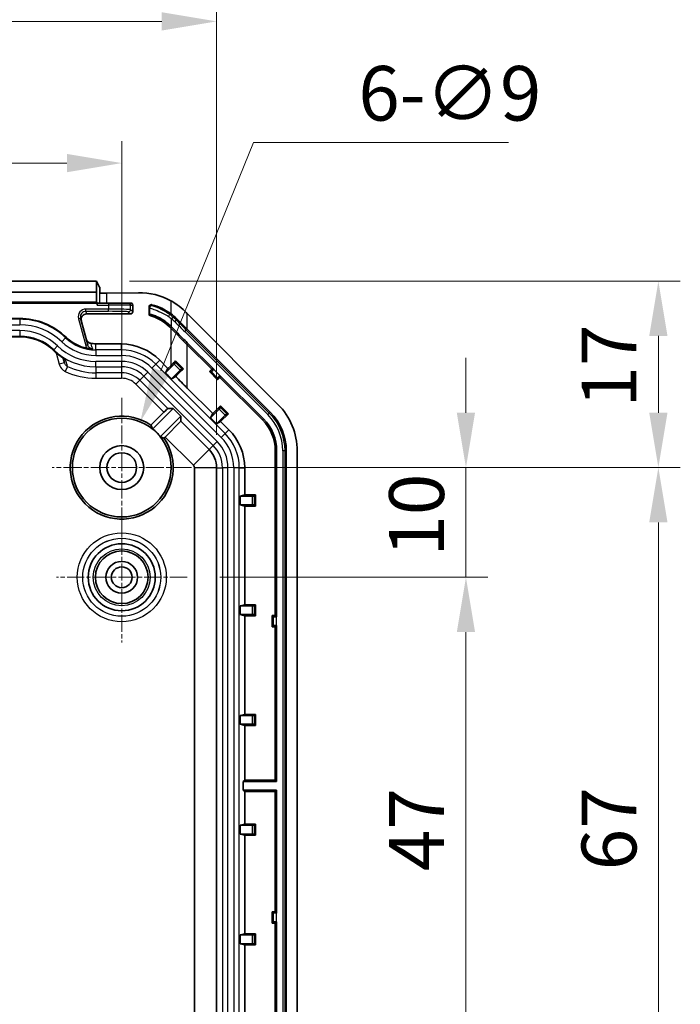
# Model space of a CAD drawing. Units: millimetres. Extents: x 1946 to 5104, y 1212 to 1774.
# Drawn here: x 4847 to 4907, y 1554 to 1644 of the extents above; entities that cross this region are included whole.
import ezdxf

# ---------------------------------------------------------------- set-up
doc = ezdxf.new("R2010")
doc.units = ezdxf.units.MM
doc.linetypes.add('CHAIN', pattern=[0.3543, 0.2362, -0.0295, 0.0591, -0.0295])
doc.layers.add('Center Mark (ISO)', color=7, linetype='Continuous', lineweight=18, true_color=0x80ffff)
for name, color, linetype, lineweight in [('Dimension (ISO)', 7, 'Continuous', 18), ('Symbol (ISO)', 7, 'Continuous', 18), ('Visible (ISO)', 7, 'Continuous', 35), ('Visible Narrow (ISO)', 7, 'Continuous', 25)]:
    doc.layers.add(name, color=color, linetype=linetype, lineweight=lineweight)
doc.styles.add('Note Text (TK)', font='txt')
doc.dimstyles.new('Default - Method 1b (TK)', dxfattribs={"dimscale": 2, "dimtxt": 2.5, "dimasz": 2.5, "dimexe": 1, "dimexo": 1.5, "dimgap": 1, "dimtad": 1, "dimtoh": 1, "dimrnd": 1e-08, "dimdsep": 46, "dimtxsty": 'Note Text (TK)', "dimcen": 0.09, "dimdle": 5, "dimclrd": 100, "dimclre": 100, "dimclrt": 7, "dimadec": 1, "dimazin": 1, "dimtfac": 1, "dimtmove": 0, "dimatfit": 3, "dimfxl": 0, "dimtolj": 1, "dimlwd": -1, "dimlwe": -1, "dimarcsym": 0})
doc.dimstyles.new('Default - Method 1b (TK)$7', dxfattribs={"dimscale": 2, "dimtxt": 2.5, "dimasz": 2.5, "dimexe": 1, "dimexo": 1.5, "dimgap": 1, "dimtad": 1, "dimtoh": 1, "dimrnd": 1e-08, "dimdsep": 46, "dimtxsty": 'Note Text (TK)', "dimcen": 0.09, "dimdle": 5, "dimclrd": 256, "dimclre": 100, "dimclrt": 7, "dimadec": 1, "dimazin": 1, "dimtfac": 1, "dimtmove": 0, "dimatfit": 3, "dimfxl": 0, "dimtolj": 1, "dimlwd": -1, "dimlwe": -1, "dimarcsym": 0})

# ---------------------------------------------------------------- blocks, each defined once
blk = doc.blocks.new('*D88')
at = {"layer": 'Defpoints', "color": 0, "transparency": 16777216}
for p in [(4853.864, 1620), (4862.508, 1603), (4905.07, 1603)]:
    blk.add_point(p, dxfattribs=at)
at = {"layer": 'Dimension (ISO)', "color": 100, "transparency": 16777216}
for p, q in [((4856.864, 1620), (4907.07, 1620)), ((4905.07, 1615), (4905.07, 1608)), ((4865.508, 1603), (4907.07, 1603))]:
    blk.add_line(p, q, dxfattribs=at)
for points in [[(4904.237, 1615), (4905.904, 1615), (4905.07, 1620)], [(4904.237, 1608), (4905.904, 1608), (4905.07, 1603)]]:
    blk.add_solid(points, dxfattribs=at)
at = {"layer": 'Dimension (ISO)', "color": 7, "transparency": 16777216, "insert": (4900.57, 1608.475), "char_height": 5, "attachment_point": 4, "rotation": 90, "style": 'Note Text (TK)'}
blk.add_mtext('\\A1;17', dxfattribs=at)
blk = doc.blocks.new('*D89')
at = {"layer": 'Defpoints', "color": 0, "transparency": 16777216}
for p in [(4862.508, 1603), (4862.108, 1593), (4887.531, 1593)]:
    blk.add_point(p, dxfattribs=at)
at = {"layer": 'Dimension (ISO)', "color": 100, "transparency": 16777216}
for p, q in [((4887.531, 1608), (4887.531, 1613)), ((4865.508, 1603), (4889.531, 1603)), ((4887.531, 1603), (4887.531, 1593)), ((4865.108, 1593), (4889.531, 1593)), ((4887.531, 1588), (4887.531, 1583))]:
    blk.add_line(p, q, dxfattribs=at)
for points in [[(4886.698, 1608), (4888.364, 1608), (4887.531, 1603)], [(4886.698, 1588), (4888.364, 1588), (4887.531, 1593)]]:
    blk.add_solid(points, dxfattribs=at)
at = {"layer": 'Dimension (ISO)', "color": 7, "transparency": 16777216, "insert": (4883.031, 1594.875), "char_height": 5, "attachment_point": 4, "rotation": 90, "style": 'Note Text (TK)'}
blk.add_mtext('\\A1;10', dxfattribs=at)
blk = doc.blocks.new('*D90')
at = {"layer": 'Defpoints', "color": 0, "transparency": 16777216}
for p in [(4862.108, 1593), (4862.108, 1546), (4887.531, 1546)]:
    blk.add_point(p, dxfattribs=at)
at = {"layer": 'Dimension (ISO)', "color": 100, "transparency": 16777216}
for p, q in [((4865.108, 1593), (4889.531, 1593)), ((4887.531, 1588), (4887.531, 1551)), ((4865.108, 1546), (4889.531, 1546))]:
    blk.add_line(p, q, dxfattribs=at)
for points in [[(4886.698, 1588), (4888.364, 1588), (4887.531, 1593)], [(4886.698, 1551), (4888.364, 1551), (4887.531, 1546)]]:
    blk.add_solid(points, dxfattribs=at)
at = {"layer": 'Dimension (ISO)', "color": 7, "transparency": 16777216, "insert": (4883.031, 1566.219), "char_height": 5, "attachment_point": 4, "rotation": 90, "style": 'Note Text (TK)'}
blk.add_mtext('\\A1;47', dxfattribs=at)
blk = doc.blocks.new('*D91')
at = {"layer": 'Defpoints', "color": 0, "transparency": 16777216}
for p in [(4862.508, 1603), (4862.508, 1536), (4905.07, 1536)]:
    blk.add_point(p, dxfattribs=at)
at = {"layer": 'Dimension (ISO)', "color": 100, "transparency": 16777216}
for p, q in [((4865.508, 1603), (4907.07, 1603)), ((4905.07, 1598), (4905.07, 1541)), ((4865.508, 1536), (4907.07, 1536))]:
    blk.add_line(p, q, dxfattribs=at)
for points in [[(4904.237, 1598), (4905.904, 1598), (4905.07, 1603)], [(4904.237, 1541), (4905.904, 1541), (4905.07, 1536)]]:
    blk.add_solid(points, dxfattribs=at)
at = {"layer": 'Dimension (ISO)', "color": 7, "transparency": 16777216, "insert": (4900.57, 1566.29), "char_height": 5, "attachment_point": 4, "rotation": 90, "style": 'Note Text (TK)'}
blk.add_mtext('\\A1;67', dxfattribs=at)
blk = doc.blocks.new('*D102')
at = {"layer": 'Defpoints', "color": 0, "transparency": 16777216}
for p in [(4864.806, 1643.668), (4787.509, 1602.982), (4864.806, 1602.982)]:
    blk.add_point(p, dxfattribs=at)
at = {"layer": 'Dimension (ISO)', "color": 100, "transparency": 16777216}
for p, q in [((4787.509, 1605.982), (4787.509, 1645.668)), ((4864.806, 1605.982), (4864.806, 1645.668)), ((4792.509, 1643.668), (4859.806, 1643.668))]:
    blk.add_line(p, q, dxfattribs=at)
for points in [[(4792.509, 1644.501), (4792.509, 1642.835), (4787.509, 1643.668)], [(4859.806, 1644.501), (4859.806, 1642.835), (4864.806, 1643.668)]]:
    blk.add_solid(points, dxfattribs=at)
at = {"layer": 'Dimension (ISO)', "color": 7, "transparency": 16777216, "insert": (4787.661, 1648.947), "char_height": 5, "attachment_point": 4, "style": 'Note Text (TK)'}
blk.add_mtext('\\A1;\\fＭＳ Ｐゴシック|b0|i0;\\H4.9746;有効寸法 / Max dim. 77.3', dxfattribs=at)
blk = doc.blocks.new('*D103')
at = {"layer": 'Defpoints', "color": 0, "transparency": 16777216}
for p in [(4856.158, 1630.754), (4796.158, 1609.35), (4856.158, 1609.35)]:
    blk.add_point(p, dxfattribs=at)
at = {"layer": 'Dimension (ISO)', "color": 100, "transparency": 16777216}
for p, q in [((4796.158, 1612.35), (4796.158, 1632.754)), ((4856.158, 1612.35), (4856.158, 1632.754)), ((4801.158, 1630.754), (4851.158, 1630.754))]:
    blk.add_line(p, q, dxfattribs=at)
for points in [[(4801.158, 1631.587), (4801.158, 1629.92), (4796.158, 1630.754)], [(4851.158, 1631.587), (4851.158, 1629.92), (4856.158, 1630.754)]]:
    blk.add_solid(points, dxfattribs=at)
at = {"layer": 'Dimension (ISO)', "color": 7, "transparency": 16777216, "insert": (4822.848, 1635.254), "char_height": 5, "attachment_point": 4, "style": 'Note Text (TK)'}
blk.add_mtext('\\A1;60', dxfattribs=at)
blk = doc.blocks.new('*D105')
at = {"layer": 'Defpoints', "color": 0, "transparency": 16777216}
for p in [(4857.849, 1607.17), (4854.467, 1598.83)]:
    blk.add_point(p, dxfattribs=at)
at = {"layer": 'Dimension (ISO)', "color": 100, "transparency": 16777216}
for p, q in [((4868.172, 1632.626), (4859.728, 1611.804)), ((4891.408, 1632.626), (4868.172, 1632.626)), ((4855.978, 1603), (4856.338, 1603)), ((4856.158, 1602.82), (4856.158, 1603.18))]:
    blk.add_line(p, q, dxfattribs=at)
blk.add_solid([(4858.955, 1612.117), (4860.5, 1611.491), (4857.849, 1607.17)], dxfattribs=at)
at = {"layer": 'Dimension (ISO)', "color": 7, "transparency": 16777216, "insert": (4877.728, 1637.114), "char_height": 5, "attachment_point": 4, "style": 'Note Text (TK)'}
blk.add_mtext('\\A1;\\fＭＳ Ｐゴシック|b0|i0;\\H4.9746;6-∅9', dxfattribs=at)

msp = doc.modelspace()

# ---------------------------------------------------------------- linework, layer by layer
at = {"layer": 'Center Mark (ISO)', "linetype": 'CHAIN', "ltscale": 7.056067}
for p, q in [((4856.1576, 1609.3501), (4856.1576, 1596.6501)), ((4862.5076, 1603.0001), (4849.8076, 1603.0001))]:
    msp.add_line(p, q, dxfattribs=at)
at = {"layer": 'Center Mark (ISO)', "linetype": 'CHAIN', "ltscale": 6.611584}
for p, q in [((4856.1576, 1598.9501), (4856.1576, 1587.0501)), ((4862.1076, 1593.0001), (4850.2076, 1593.0001))]:
    msp.add_line(p, q, dxfattribs=at)
at = {"layer": 'Visible (ISO)'}
for p, q in [((4798.4514, 1620.0001), (4853.8638, 1620.0001)), ((4853.8551, 1619.0001), (4853.8638, 1620.0001)), ((4853.8638, 1620.0001), (4854.1449, 1619.4378)), ((4798.4601, 1619.0001), (4853.8551, 1619.0001)), ((4853.8551, 1618.0874), (4853.8551, 1619.0001)), ((4854.1576, 1618.9148), (4854.1576, 1619.4342)), ((4853.8551, 1618.0874), (4798.4601, 1618.0874)), ((4853.8638, 1618.0874), (4853.8551, 1618.0874)), ((4853.9074, 1618.0001), (4853.8638, 1618.0874)), ((4854.7954, 1618.8965), (4857.6723, 1618.942)), ((4853.9074, 1618.0001), (4798.4077, 1618.0001)), ((4853.9074, 1618.0001), (4853.9074, 1617.8001)), ((4854.9596, 1618.0001), (4853.9109, 1618.0001)), ((4854.9596, 1618.0001), (4856.7593, 1618.0001)), ((4856.9587, 1618.0001), (4856.7593, 1618.0001)), ((4857.1576, 1617.8001), (4857.1576, 1617.2012)), ((4858.6576, 1616.8769), (4858.6576, 1617.6543)), ((4805.4576, 1616.5874), (4846.8576, 1616.5874)), ((4853.0654, 1614.1744), (4852.4092, 1616.6233)), ((4852.9626, 1617.0001), (4856.9576, 1617.0001)), ((4861.2078, 1616.5357), (4862.1275, 1615.616)), ((4870.4002, 1608.7575), (4862.1275, 1617.0302)), ((4860.5007, 1615.8286), (4860.6219, 1615.7074)), ((4862.1275, 1614.2018), (4860.6219, 1615.7074)), ((4860.699, 1615.8149), (4860.714, 1615.7996)), ((4862.1275, 1615.616), (4869.6931, 1608.0504)), ((4846.8576, 1614.9225), (4805.4576, 1614.9225)), ((4853.7973, 1614.2899), (4856.1397, 1614.264)), ((4864.3741, 1611.9552), (4862.1275, 1614.2018)), ((4862.214, 1614.2882), (4864.547, 1611.9552)), ((4850.833, 1612.9737), (4850.949, 1612.5407)), ((4859.6226, 1612.783), (4860.3663, 1612.0277)), ((4861.0664, 1612.5783), (4861.0664, 1612.7254)), ((4860.1382, 1611.6477), (4860.9262, 1612.4357)), ((4860.1382, 1611.6477), (4860.3663, 1612.0277)), ((4860.3663, 1612.0277), (4860.6219, 1612.2823)), ((4861.4919, 1611.87), (4860.7039, 1611.082)), ((4861.6346, 1612.0102), (4861.7804, 1612.0102)), ((4864.162, 1611.7431), (4864.3741, 1611.9552)), ((4864.3741, 1611.9552), (4864.547, 1611.9552)), ((4864.547, 1611.9552), (4864.5397, 1611.9479)), ((4860.7039, 1611.082), (4860.1382, 1611.6477)), ((4861.0777, 1611.3063), (4860.7039, 1611.082)), ((4864.9005, 1611.0045), (4864.162, 1611.7431)), ((4864.3205, 1611.7431), (4864.162, 1611.7431)), ((4865.1126, 1611.2167), (4864.9005, 1611.0045)), ((4864.9005, 1611.1631), (4864.9005, 1611.0045)), ((4865.1054, 1611.3822), (4865.1126, 1611.3895)), ((4865.1126, 1611.3895), (4869.0724, 1607.4297)), ((4865.1126, 1611.3895), (4865.1126, 1611.2167)), ((4868.986, 1607.3433), (4865.1126, 1611.2167)), ((4864.4617, 1607.9168), (4862.1275, 1610.251)), ((4860.8352, 1608.3849), (4858.9787, 1606.5284)), ((4860.3652, 1608.3849), (4860.8352, 1608.3849)), ((4860.8352, 1608.3849), (4861.5423, 1607.6778)), ((4864.2394, 1607.5464), (4865.0274, 1608.3345)), ((4864.4617, 1607.9168), (4865.1676, 1608.6228)), ((4865.1676, 1608.4771), (4865.1676, 1608.6228)), ((4865.1676, 1608.6228), (4865.8814, 1607.909)), ((4858.8201, 1606.8636), (4859.9999, 1608.0434)), ((4859.6858, 1605.8213), (4861.5423, 1607.6778)), ((4861.5423, 1607.6778), (4861.5423, 1607.2185)), ((4864.2394, 1607.5464), (4864.4617, 1607.9168)), ((4864.8051, 1606.9808), (4864.2394, 1607.5464)), ((4865.5931, 1607.7688), (4864.8051, 1606.9808)), ((4865.8814, 1607.909), (4865.1755, 1607.203)), ((4865.7358, 1607.909), (4865.8814, 1607.909)), ((4860.1281, 1605.7697), (4861.5423, 1607.2185)), ((4864.118, 1604.6427), (4861.5423, 1607.2185)), ((4865.1755, 1607.203), (4864.8051, 1606.9808)), ((4865.9269, 1606.4516), (4865.1755, 1607.203)), ((4860.1281, 1605.7697), (4860.021, 1605.6626)), ((4860.1281, 1605.7697), (4862.6866, 1603.2112)), ((4870.1576, 1589.5224), (4870.1576, 1604.5149)), ((4870.2798, 1604.5149), (4870.2798, 1589.4001)), ((4871.1576, 1604.5149), (4871.1576, 1465.4854)), ((4872.1576, 1465.4854), (4872.1576, 1604.5149)), ((4862.7814, 1602.9823), (4862.7814, 1536.8494)), ((4864.8058, 1536.8249), (4864.8058, 1602.9823)), ((4867.3639, 1600.5049), (4867.3639, 1602.9823)), ((4866.9449, 1600.4001), (4867.3639, 1600.5049)), ((4868.0593, 1600.4001), (4866.9449, 1600.4001)), ((4866.9449, 1599.6001), (4866.9449, 1600.4001)), ((4867.3639, 1600.5049), (4868.3623, 1600.5049)), ((4868.2593, 1600.4019), (4868.3623, 1600.5049)), ((4868.3623, 1600.5049), (4868.3623, 1599.4954)), ((4866.9449, 1599.6001), (4868.0593, 1599.6001)), ((4867.3639, 1599.4954), (4866.9449, 1599.6001)), ((4867.3639, 1590.5049), (4867.3639, 1599.4954)), ((4868.3623, 1599.4954), (4867.3639, 1599.4954)), ((4868.2593, 1599.5984), (4868.3623, 1599.4954)), ((4866.9449, 1590.4001), (4867.3639, 1590.5049)), ((4868.0593, 1590.4001), (4866.9449, 1590.4001)), ((4866.9449, 1589.6001), (4866.9449, 1590.4001)), ((4867.3639, 1590.5049), (4868.3623, 1590.5049)), ((4868.2593, 1590.4019), (4868.3623, 1590.5049)), ((4868.3623, 1590.5049), (4868.3623, 1589.4954)), ((4866.9449, 1589.6001), (4868.0593, 1589.6001)), ((4867.3639, 1589.4954), (4866.9449, 1589.6001)), ((4867.3639, 1580.5049), (4867.3639, 1589.4954)), ((4868.3623, 1589.4954), (4867.3639, 1589.4954)), ((4868.2593, 1589.5984), (4868.3623, 1589.4954)), ((4869.8576, 1588.4779), (4869.8576, 1589.5224)), ((4869.8576, 1589.5224), (4870.1576, 1589.5224)), ((4869.9697, 1589.4103), (4869.8576, 1589.5224)), ((4870.1576, 1589.5224), (4870.2798, 1589.4001)), ((4870.2695, 1589.4001), (4870.2798, 1589.4001)), ((4869.9697, 1588.59), (4869.8576, 1588.4779)), ((4870.1576, 1588.4779), (4869.8576, 1588.4779)), ((4870.2798, 1588.6001), (4870.1576, 1588.4779)), ((4870.1576, 1574.5224), (4870.1576, 1588.4779)), ((4870.2798, 1588.6001), (4870.2695, 1588.6001)), ((4870.2798, 1588.6001), (4870.2798, 1574.4001)), ((4866.9449, 1580.4001), (4867.3639, 1580.5049)), ((4868.0593, 1580.4001), (4866.9449, 1580.4001)), ((4866.9449, 1579.6001), (4866.9449, 1580.4001)), ((4867.3639, 1580.5049), (4868.3623, 1580.5049)), ((4868.2593, 1580.4019), (4868.3623, 1580.5049)), ((4868.3623, 1580.5049), (4868.3623, 1579.4954)), ((4866.9449, 1579.6001), (4868.0593, 1579.6001)), ((4867.3639, 1579.4954), (4866.9449, 1579.6001)), ((4867.3639, 1574.5224), (4867.3639, 1579.4954)), ((4868.3623, 1579.4954), (4867.3639, 1579.4954)), ((4868.2593, 1579.5984), (4868.3623, 1579.4954)), ((4867.2417, 1574.4001), (4867.3639, 1574.5224)), ((4867.2417, 1573.6001), (4867.2417, 1574.4001)), ((4870.2798, 1574.4001), (4867.2417, 1574.4001)), ((4867.3639, 1574.5224), (4870.1576, 1574.5224)), ((4870.1576, 1574.5224), (4870.2798, 1574.4001)), ((4867.2417, 1573.6001), (4870.2798, 1573.6001)), ((4867.3639, 1573.4779), (4867.2417, 1573.6001)), ((4867.3639, 1570.5049), (4867.3639, 1573.4779)), ((4870.1576, 1573.4779), (4867.3639, 1573.4779)), ((4870.2798, 1573.6001), (4870.1576, 1573.4779)), ((4870.1576, 1562.5224), (4870.1576, 1573.4779)), ((4870.2798, 1573.6001), (4870.2798, 1562.4001)), ((4866.9449, 1570.4001), (4867.3639, 1570.5049)), ((4867.3639, 1570.5049), (4868.3623, 1570.5049)), ((4868.2593, 1570.4019), (4868.3623, 1570.5049)), ((4868.3623, 1570.5049), (4868.3623, 1569.4954)), ((4868.0593, 1570.4001), (4866.9449, 1570.4001)), ((4866.9449, 1569.6001), (4866.9449, 1570.4001)), ((4866.9449, 1569.6001), (4868.0593, 1569.6001)), ((4867.3639, 1569.4954), (4866.9449, 1569.6001)), ((4868.2593, 1569.5984), (4868.3623, 1569.4954)), ((4867.3639, 1560.5049), (4867.3639, 1569.4954)), ((4868.3623, 1569.4954), (4867.3639, 1569.4954)), ((4869.8576, 1561.4779), (4869.8576, 1562.5224)), ((4869.8576, 1562.5224), (4870.1576, 1562.5224)), ((4869.9697, 1562.4103), (4869.8576, 1562.5224)), ((4870.1576, 1562.5224), (4870.2798, 1562.4001)), ((4869.9697, 1561.59), (4869.8576, 1561.4779)), ((4870.2798, 1561.6001), (4870.1576, 1561.4779)), ((4870.2695, 1562.4001), (4870.2798, 1562.4001)), ((4870.2798, 1561.6001), (4870.2695, 1561.6001)), ((4870.2798, 1561.6001), (4870.2798, 1535.4001)), ((4870.1576, 1561.4779), (4869.8576, 1561.4779)), ((4870.1576, 1535.5224), (4870.1576, 1561.4779)), ((4866.9449, 1560.4001), (4867.3639, 1560.5049)), ((4868.0593, 1560.4001), (4866.9449, 1560.4001)), ((4866.9449, 1559.6001), (4866.9449, 1560.4001)), ((4867.3639, 1560.5049), (4868.3623, 1560.5049)), ((4868.2593, 1560.4019), (4868.3623, 1560.5049)), ((4868.3623, 1560.5049), (4868.3623, 1559.4954)), ((4867.3639, 1559.4954), (4866.9449, 1559.6001)), ((4866.9449, 1559.6001), (4868.0593, 1559.6001)), ((4867.3639, 1550.5049), (4867.3639, 1559.4954)), ((4868.3623, 1559.4954), (4867.3639, 1559.4954)), ((4868.2593, 1559.5984), (4868.3623, 1559.4954))]:
    msp.add_line(p, q, dxfattribs=at)
for centre, radius in [((4856.1576, 1603.0001), 4.5), ((4856.1576, 1603.0001), 2), ((4856.1576, 1603.0001), 1.35), ((4856.1576, 1593.0001), 3.0568), ((4856.1576, 1593.0001), 2.4), ((4856.1576, 1593.0001), 1.45), ((4856.1576, 1593.0001), 0.95)]:
    msp.add_circle(centre, radius, dxfattribs=at)
for centre, radius, start, end in [((4857.6723, 1613.0001), 5, 53.849122, 75.714018), ((4846.8576, 1610.5001), 6.0873, 46.05448, 90), ((4857.6723, 1613.0001), 4, 45, 75.740125), ((4846.8576, 1610.5001), 4.4223, 46.05448, 90), ((4853.7973, 1617.7001), 3.9127, 226.05448, 258.228392), ((4866.1576, 1604.5149), 6, 0, 45), ((4856.1576, 1603.0001), 4.692, 55.427449, 34.572551), ((4866.1576, 1604.5149), 4, 0, 45), ((4866.1576, 1604.5149), 4.1222, 0, 45), ((4866.1576, 1604.5149), 5, 0, 45), ((4856.1576, 1603.0001), 4.5175, 38.645381, 51.354619), ((4862.4576, 1602.9823), 4.9064, 0, 45), ((4862.4576, 1602.9823), 2.3482, 0, 45), ((4862.4576, 1602.9823), 0.3238, 0, 45)]:
    msp.add_arc(centre, radius, start, end, dxfattribs=at)
for centre, major_axis, ratio, start_param, end_param in [((4854.6448, 1619.4381), (-0.5, 0), 0.0349208, 0.0174533, 0.2264206), ((4857.7662, 1613.0001), (-5.9433, 0), 0.9998753, 4.2111703, 4.7281791), ((4854.6448, 1618.9204), (-0.5, 0), 0.05, 0.2264206, 1.8766752), ((4853.9109, 1617.8001), (0, 0.2), 0.0174551, 0, 1.5707963), ((4856.9587, 1617.2002), (-0.074, -0.1861), 0.9924468, 0.3758124, 1.9518146), ((4856.9587, 1617.8001), (0, -0.2), 0.9946696, 1.5707963, 3.1415927), ((4862.1275, 1616.6767), (-4.9969, 5.0094), 0.0353111, 4.7477737, 4.7903355), ((4852.9599, 1616.5001), (-0.2989, -0.4022), 0.9943459, 3.778062, 5.6161281), ((4860.699, 1615.7154), (-1.9994, 2.0333), 0.0244835, 4.7372825, 4.789901), ((4853.8349, 1617.7001), (3.4107, 0), 0.9999392, 4.567724, 4.7013611), ((4856.085, 1609.3001), (-4.9645, 0), 0.9999392, 3.9192232, 4.7013611), ((4862.1275, 1613.8468), (-4.9999, -5.0003), 0.0061706, 1.2587465, 1.3507767), ((4862.1275, 1611.7246), (-4.9999, 5.0003), 0.0061706, 1.3631186, 1.5074758), ((4860.925, 1612.4369), (-0.1414, -0.1414), 0.0087269, 1.5707963, 3.132866), ((4862.1275, 1612.2958), (-4.9999, -5.0003), 0.0061706, 4.7757095, 4.9177607), ((4861.4931, 1611.8688), (0.1414, 0.1414), 0.0087269, 0.0087267, 1.5707963), ((4864.5323, 1611.9553), (-0.2121, -0.2121), 0.0349208, 0.0349066, 1.5707963), ((4862.1275, 1610.4979), (-4.9985, 5.0046), 0.0246777, 1.3839564, 1.5954991), ((4865.1128, 1611.3748), (0.2121, 0.2121), 0.0349208, 1.5707963, 3.1066861), ((4860.0123, 1608.0311), (-0.3536, -0.3536), 0.0349208, 3.1764992, 4.712389), ((4865.0262, 1608.3357), (-0.1414, -0.1414), 0.0087269, 1.5707963, 3.132866), ((4865.5944, 1607.7676), (0.1414, 0.1414), 0.0087269, 0.0087267, 1.5707963), ((4854.1469, 1605.0109), (-4.0227, 4.0227), 0.8661133, 4.2877883, 4.3542063), ((4858.1683, 1600.9894), (-4.0227, 4.0227), 0.8661133, 5.0705716, 5.1369897), ((4868.0593, 1600.4019), (-0.2, 0), 0.0087269, 1.5707963, 3.132866), ((4868.0593, 1599.5984), (0.2, 0), 0.0087269, 0.0087267, 1.5707963), ((4868.0593, 1590.4019), (-0.2, 0), 0.0087269, 1.5707963, 3.132866), ((4868.0593, 1589.5984), (0.2, 0), 0.0087269, 0.0087267, 1.5707963), ((4870.2695, 1589.4106), (-0.3, 0), 0.0349208, 0.0349066, 1.5707963), ((4870.2695, 1588.5897), (0.3, 0), 0.0349208, 1.5707963, 3.1066861), ((4868.0593, 1580.4019), (-0.2, 0), 0.0087269, 1.5707963, 3.132866), ((4868.0593, 1579.5984), (0.2, 0), 0.0087269, 0.0087267, 1.5707963), ((4868.0593, 1570.4019), (-0.2, 0), 0.0087269, 1.5707963, 3.132866), ((4868.0593, 1569.5984), (0.2, 0), 0.0087269, 0.0087267, 1.5707963), ((4870.2695, 1562.4106), (-0.3, 0), 0.0349208, 0.0349066, 1.5707963), ((4870.2695, 1561.5897), (0.3, 0), 0.0349208, 1.5707963, 3.1066861), ((4868.0593, 1560.4019), (-0.2, 0), 0.0087269, 1.5707963, 3.132866), ((4868.0593, 1559.5984), (0.2, 0), 0.0087269, 0.0087267, 1.5707963)]:
    msp.add_ellipse(centre, major_axis=major_axis, ratio=ratio, start_param=start_param, end_param=end_param, dxfattribs=at)
for points, knots in [([(4861.9148, 1617.2426), (4861.6967, 1617.4601), (4861.4631, 1617.6582), (4861.033, 1617.9688), (4860.8309, 1618.0973), (4860.6219, 1618.2118)], [1.26716147, 1.26716147, 1.26716147, 1.26716147, 1.35851871, 1.35851871, 1.4280815, 1.4280815, 1.4280815, 1.4280815]), ([(4858.6576, 1617.6543), (4858.6576, 1617.6791), (4858.6622, 1617.7035), (4858.6803, 1617.7497), (4858.6936, 1617.7708), (4858.7279, 1617.8076), (4858.7488, 1617.8227), (4858.7927, 1617.843), (4858.815, 1617.8489), (4858.8607, 1617.8531), (4858.8838, 1617.8512), (4858.9061, 1617.8455)], [0, 0, 0, 0, 0.00742748, 0.00742748, 0.014960515, 0.014960515, 0.022866068, 0.022866068, 0.030032592, 0.030032592, 0.037248551, 0.037248551, 0.037248551, 0.037248551]), ([(4858.6993, 1616.952), (4858.6997, 1616.9528), (4858.7007, 1616.9535), (4858.7094, 1616.9567), (4858.729, 1616.9561), (4858.7989, 1616.946), (4858.8544, 1616.9349), (4859.0338, 1616.8881), (4859.1758, 1616.8433), (4859.5172, 1616.7004), (4859.7115, 1616.6022), (4860.1355, 1616.3312), (4860.3679, 1616.1503), (4860.5938, 1615.9216)], [-0.36810904, -0.36810904, -0.36810904, -0.36810904, -0.35926559, -0.35926559, -0.3153481, -0.3153481, -0.2623957, -0.2623957, -0.1819433, -0.1819433, -0.09649673, -0.09649673, 0, 0, 0, 0]), ([(4862.214, 1614.2882), (4861.9605, 1614.5417), (4861.7063, 1614.7968), (4861.2072, 1615.2998), (4860.9597, 1615.5501), (4860.714, 1615.7996)], [0, 0, 0, 0, 0.10754398, 0.10754398, 0.21260584, 0.21260584, 0.21260584, 0.21260584]), ([(4852.9255, 1614.6966), (4852.9419, 1614.6352), (4852.9697, 1614.578), (4853.0459, 1614.4743), (4853.0947, 1614.4297), (4853.2092, 1614.359), (4853.2751, 1614.3352), (4853.3433, 1614.3253)], [0, 0, 0, 0, 0.019114345, 0.019114345, 0.039248501, 0.039248501, 0.060863037, 0.060863037, 0.060863037, 0.060863037]), ([(4850.9882, 1612.8793), (4850.9116, 1612.9242), (4850.8362, 1612.9709), (4850.6873, 1613.0679), (4850.6139, 1613.1183), (4850.4694, 1613.2225), (4850.3984, 1613.2763), (4850.259, 1613.3872), (4850.1906, 1613.4444), (4850.0565, 1613.562), (4849.9908, 1613.6224), (4849.9266, 1613.6842)], [0.536951216, 0.536951216, 0.536951216, 0.536951216, 0.556593244, 0.556593244, 0.576235272, 0.576235272, 0.595877299, 0.595877299, 0.615519327, 0.615519327, 0.635161354, 0.635161354, 0.635161354, 0.635161354]), ([(4853.5121, 1613.8046), (4853.5113, 1613.8047), (4853.5105, 1613.8047), (4853.4016, 1613.8105), (4853.2994, 1613.8202), (4853.1111, 1613.8475), (4853.0479, 1613.8596), (4852.9991, 1613.8697)], [-0.000273695, -0.000273695, -0.000273695, -0.000273695, 0, 0, 0.037712257, 0.037712257, 0.066331723, 0.066331723, 0.066331723, 0.066331723]), ([(4851.0145, 1612.865), (4851.0135, 1612.8655), (4851.0126, 1612.8659), (4851.0037, 1612.8705), (4850.9959, 1612.8748), (4850.9882, 1612.8793)], [-0.0006069106, -0.0006069106, -0.0006069106, -0.0006069106, 0, 0, 0.0052508682, 0.0052508682, 0.0052508682, 0.0052508682])]:
    msp.add_open_spline(points, degree=3, knots=knots, dxfattribs=at)
for points in [[(4858.6576, 1616.8769), (4858.6715, 1616.902), (4858.6854, 1616.927), (4858.6993, 1616.952)], [(4861.2078, 1616.5357), (4861.0228, 1616.7207), (4860.8257, 1616.8886), (4860.6219, 1617.0375)]]:
    msp.add_open_spline(points, degree=3, dxfattribs=at)
at = {"layer": 'Visible Narrow (ISO)'}
for p, q in [((4854.1449, 1619.4378), (4854.1449, 1618.0001)), ((4854.7954, 1618.0001), (4854.7954, 1618.8965)), ((4860.6219, 1618.2118), (4860.6219, 1617.0375)), ((4852.8949, 1617.2528), (4852.896, 1617.4528)), ((4852.8949, 1617.2528), (4854.9585, 1617.2414)), ((4852.9626, 1617.0001), (4852.8949, 1617.2528)), ((4854.9596, 1617.4414), (4852.896, 1617.4528)), ((4853.9074, 1617.8001), (4854.9596, 1617.8001)), ((4854.9585, 1617.2414), (4854.9596, 1617.4414)), ((4854.9596, 1618.0001), (4854.9596, 1617.8001)), ((4854.9596, 1617.8001), (4854.9596, 1617.4414)), ((4856.9593, 1617.8001), (4854.9596, 1617.8001)), ((4856.7582, 1617.2007), (4856.9576, 1617.0001)), ((4856.9593, 1617.8001), (4857.1576, 1617.8001)), ((4856.9593, 1617.4006), (4856.9593, 1617.8001)), ((4857.1576, 1617.2012), (4856.9593, 1617.4006)), ((4858.6993, 1617.558), (4858.6993, 1616.952)), ((4846.8576, 1616.517), (4805.4576, 1616.517)), ((4846.8576, 1616.5874), (4846.8576, 1616.517)), ((4846.8576, 1616.517), (4846.8576, 1616.0173)), ((4852.4092, 1616.6233), (4852.216, 1616.5715)), ((4852.216, 1616.5715), (4852.8722, 1614.1227)), ((4860.5494, 1616.9382), (4860.6219, 1617.0375)), ((4860.8271, 1616.7222), (4860.699, 1616.5689)), ((4860.699, 1615.8149), (4860.699, 1616.5689)), ((4861.1241, 1616.4519), (4860.9834, 1616.3099)), ((4861.1241, 1616.4519), (4861.2078, 1616.5357)), ((4862.1275, 1615.616), (4862.1275, 1617.0302)), ((4805.4576, 1616.0173), (4846.8576, 1616.0173)), ((4846.8576, 1615.483), (4805.4576, 1615.483)), ((4846.8576, 1615.483), (4846.8576, 1614.9833)), ((4860.5938, 1615.9216), (4860.5007, 1615.8286)), ((4860.714, 1615.7996), (4860.6219, 1615.7074)), ((4860.6219, 1615.7074), (4860.6219, 1612.2823)), ((4862.0459, 1615.5343), (4861.9045, 1615.393)), ((4861.9045, 1615.393), (4869.4701, 1607.8274)), ((4862.0459, 1615.5343), (4862.1275, 1615.616)), ((4869.6115, 1607.9687), (4862.0459, 1615.5343)), ((4805.4576, 1614.9833), (4846.8576, 1614.9833)), ((4846.8576, 1614.9234), (4805.4576, 1614.9234)), ((4846.8576, 1614.9833), (4846.8576, 1614.9234)), ((4846.8576, 1614.9225), (4846.8576, 1614.9234)), ((4851.0331, 1614.8323), (4850.6864, 1614.4725)), ((4851.082, 1614.883), (4851.0331, 1614.8323)), ((4849.9272, 1613.6849), (4849.9266, 1613.6842)), ((4849.9688, 1613.728), (4849.9272, 1613.6849)), ((4850.3156, 1614.0878), (4849.9688, 1613.728)), ((4853.0654, 1614.1744), (4852.8722, 1614.1227)), ((4853.7973, 1613.717), (4853.7973, 1614.2899)), ((4853.7973, 1613.717), (4853.7973, 1613.2173)), ((4856.1397, 1613.717), (4853.7973, 1613.717)), ((4856.1397, 1613.717), (4856.1397, 1614.264)), ((4856.1397, 1613.717), (4856.1397, 1613.2173)), ((4862.214, 1614.2882), (4862.1275, 1614.2018)), ((4862.1275, 1610.251), (4862.1275, 1614.2018)), ((4850.1885, 1613.4471), (4850.4661, 1612.4113)), ((4853.7973, 1613.2173), (4856.1397, 1613.2173)), ((4853.7973, 1612.1833), (4853.7973, 1612.683)), ((4856.1397, 1612.683), (4853.7973, 1612.683)), ((4856.1397, 1612.683), (4856.1397, 1612.1833)), ((4859.2629, 1612.4233), (4859.6226, 1612.783)), ((4850.949, 1612.5407), (4850.4661, 1612.4113)), ((4851.2199, 1612.2163), (4851.0073, 1611.7641)), ((4853.7973, 1612.1833), (4856.1397, 1612.1833)), ((4853.7973, 1612.1833), (4853.7973, 1611.6408)), ((4856.1397, 1612.1833), (4856.1397, 1611.6408)), ((4859.2629, 1612.4233), (4858.9096, 1612.07)), ((4858.9096, 1612.07), (4865.2274, 1605.7521)), ((4865.5808, 1606.1055), (4859.2629, 1612.4233)), ((4860.9262, 1612.4357), (4861.4919, 1611.87)), ((4861.6346, 1612.0102), (4861.0664, 1612.5783)), ((4865.1054, 1611.3822), (4864.5397, 1611.9479)), ((4856.1397, 1611.6408), (4853.7973, 1611.6408)), ((4853.7973, 1611.6408), (4853.7973, 1611.1411)), ((4853.7973, 1611.1411), (4856.1397, 1611.1411)), ((4856.1397, 1611.6408), (4856.1397, 1611.1411)), ((4857.7948, 1610.9552), (4857.4415, 1610.6019)), ((4858.1784, 1611.3388), (4857.7948, 1610.9552)), ((4860.3652, 1608.3849), (4857.7948, 1610.9552)), ((4858.5318, 1611.6922), (4858.1784, 1611.3388)), ((4858.1784, 1611.3388), (4864.4963, 1605.021)), ((4864.8496, 1605.3743), (4858.5318, 1611.6922)), ((4864.3205, 1611.7431), (4864.9005, 1611.1631)), ((4857.4415, 1610.6019), (4859.9999, 1608.0434)), ((4865.0274, 1608.3345), (4865.5931, 1607.7688)), ((4865.7358, 1607.909), (4865.1676, 1608.4771)), ((4869.0724, 1607.4297), (4868.986, 1607.3433)), ((4869.6115, 1607.9687), (4869.4701, 1607.8274)), ((4869.6115, 1607.9687), (4869.6931, 1608.0504)), ((4865.5808, 1606.1055), (4865.9269, 1606.4516)), ((4865.5808, 1606.1055), (4865.2274, 1605.7521)), ((4864.118, 1604.6427), (4862.6866, 1603.2112)), ((4864.4963, 1605.021), (4864.118, 1604.6427)), ((4864.8496, 1605.3743), (4864.4963, 1605.021)), ((4870.2798, 1604.5149), (4870.1576, 1604.5149)), ((4871.0421, 1604.5149), (4870.8422, 1604.5149)), ((4870.8422, 1604.5149), (4870.8422, 1465.4854)), ((4871.0421, 1465.4854), (4871.0421, 1604.5149)), ((4871.0421, 1604.5149), (4871.1576, 1604.5149)), ((4864.8058, 1602.9823), (4862.7814, 1602.9823)), ((4864.8058, 1602.9823), (4865.3407, 1602.9823)), ((4865.3407, 1602.9823), (4865.3407, 1467.018)), ((4865.8404, 1602.9823), (4865.3407, 1602.9823)), ((4865.8404, 1467.018), (4865.8404, 1602.9823)), ((4866.8744, 1602.9823), (4866.3747, 1602.9823)), ((4866.3747, 1602.9823), (4866.3747, 1467.018)), ((4866.8744, 1467.018), (4866.8744, 1602.9823)), ((4866.8744, 1602.9823), (4867.3639, 1602.9823)), ((4868.0593, 1600.4001), (4868.0593, 1599.6001)), ((4868.2593, 1599.5984), (4868.2593, 1600.4019)), ((4868.0593, 1590.4001), (4868.0593, 1589.6001)), ((4868.2593, 1589.5984), (4868.2593, 1590.4019)), ((4869.9697, 1589.4103), (4869.9697, 1588.59)), ((4870.2695, 1588.6001), (4870.2695, 1589.4001)), ((4868.0593, 1580.4001), (4868.0593, 1579.6001)), ((4868.2593, 1579.5984), (4868.2593, 1580.4019)), ((4868.0593, 1570.4001), (4868.0593, 1569.6001)), ((4868.2593, 1569.5984), (4868.2593, 1570.4019)), ((4869.9697, 1562.4103), (4869.9697, 1561.59)), ((4870.2695, 1561.6001), (4870.2695, 1562.4001)), ((4868.0593, 1560.4001), (4868.0593, 1559.6001)), ((4868.2593, 1559.5984), (4868.2593, 1560.4019))]:
    msp.add_line(p, q, dxfattribs=at)
for radius in [4.0574, 3.5578, 3.5565, 2.5927]:
    msp.add_circle((4856.1576, 1593.0001), radius, dxfattribs=at)
for centre, radius, start, end in [((4846.8576, 1610.5001), 6.0169, 46.05448, 90), ((4846.8576, 1610.5001), 5.5172, 46.05448, 90), ((4846.8576, 1610.5001), 4.9828, 46.05448, 90), ((4846.8576, 1610.5001), 4.4831, 46.05448, 90), ((4846.8576, 1610.5001), 4.4232, 46.05448, 90), ((4853.7973, 1617.7001), 4.4828, 226.05448, 270), ((4853.7973, 1617.7001), 3.9831, 226.05448, 270), ((4853.7973, 1617.7001), 5.5169, 226.05448, 270), ((4853.7973, 1617.7001), 5.0172, 226.05448, 270), ((4856.1397, 1609.3001), 4.4169, 45, 90), ((4856.1397, 1609.3001), 3.9172, 45, 90), ((4856.1397, 1609.3001), 3.3828, 45, 90), ((4853.7973, 1617.7001), 6.0593, 244.825868, 270), ((4856.1397, 1609.3001), 2.8831, 45, 90), ((4853.7973, 1617.7001), 6.559, 244.825868, 270), ((4856.1397, 1609.3001), 2.3407, 45, 90), ((4856.1397, 1609.3001), 1.841, 45, 90), ((4866.1576, 1604.5149), 4.6846, 0, 45), ((4866.1576, 1604.5149), 4.8845, 0, 45), ((4862.4576, 1602.9823), 3.9172, 0, 45), ((4862.4576, 1602.9823), 4.4169, 0, 45), ((4862.4576, 1602.9823), 2.8831, 0, 45), ((4862.4576, 1602.9823), 3.3828, 0, 45)]:
    msp.add_arc(centre, radius, start, end, dxfattribs=at)
for centre, major_axis, ratio, start_param, end_param in [((4852.8922, 1616.7527), (-0.1812, 0.6763), 0.9998363, 6.0159156, 7.8539816), ((4852.8922, 1616.7527), (-0.1294, 0.4831), 0.9997054, 6.0159156, 7.8539816), ((4854.9585, 1617.21), (1.8, -0.0099), 0.0174545, 0.0175495, 1.5708926), ((4854.9596, 1617.41), (-2, 0.0099), 0.0157092, 3.1591239, 4.7124669), ((4856.7593, 1617.4006), (-0.1418, -0.141), 0.9996938, 0.7827877, 2.3587898), ((4856.7593, 1617.8001), (0, 0.2), 0.9998477, 4.712389, 6.2831853), ((4858.8992, 1617.558), (0.1837, 0.0791), 0.9990272, 0.9130427, 2.7346895), ((4860.4329, 1616.7758), (0.1172, 0.1621), 0.1202074, 0.0351602, 1.6574986)]:
    msp.add_ellipse(centre, major_axis=major_axis, ratio=ratio, start_param=start_param, end_param=end_param, dxfattribs=at)
for points, knots in [([(4858.6576, 1617.6543), (4858.658, 1617.6533), (4858.6585, 1617.6523), (4858.6589, 1617.6513), (4858.6623, 1617.6436), (4858.6656, 1617.6358), (4858.6724, 1617.6203), (4858.6757, 1617.6125), (4858.6791, 1617.6048), (4858.6824, 1617.597), (4858.6858, 1617.5892), (4858.6925, 1617.5736), (4858.6959, 1617.5658), (4858.6993, 1617.558)], [-0.00750655, -0.00750655, -0.00750655, -0.00750655, 0, 0, 0, 0.05786334, 0.05786334, 0.11572668, 0.11572668, 0.11572668, 0.17359002, 0.17359002, 0.23145336, 0.23145336, 0.23145336, 0.23145336]), ([(4858.6993, 1617.558), (4858.7025, 1617.5512), (4858.7319, 1617.5385), (4858.8728, 1617.4884), (4859.0242, 1617.4404), (4859.4225, 1617.2911), (4859.6743, 1617.1855), (4860.0891, 1616.969), (4860.2492, 1616.8761), (4860.4034, 1616.7758)], [0, 0, 0, 0, 0.05025916, 0.05025916, 0.13067382, 0.13067382, 0.21594487, 0.21594487, 0.26769778, 0.26769778, 0.26769778, 0.26769778]), ([(4858.949, 1617.7516), (4858.9454, 1617.7594), (4858.9419, 1617.7673), (4858.9347, 1617.783), (4858.9311, 1617.7908), (4858.9276, 1617.7987), (4858.924, 1617.8065), (4858.9204, 1617.8143), (4858.9133, 1617.8299), (4858.9097, 1617.8377), (4858.9061, 1617.8455)], [-0.23145336, -0.23145336, -0.23145336, -0.23145336, -0.17359002, -0.17359002, -0.11572668, -0.11572668, -0.11572668, -0.05786334, -0.05786334, 0, 0, 0, 0]), ([(4860.5494, 1616.9382), (4860.4046, 1617.0429), (4860.2543, 1617.1397), (4859.8648, 1617.3654), (4859.6284, 1617.4753), (4859.2543, 1617.6304), (4859.1121, 1617.6801), (4858.9798, 1617.7318), (4858.9521, 1617.7447), (4858.949, 1617.7516)], [-0.26769778, -0.26769778, -0.26769778, -0.26769778, -0.21594487, -0.21594487, -0.13067382, -0.13067382, -0.05025916, -0.05025916, 0, 0, 0, 0]), ([(4860.4034, 1616.7758), (4860.4537, 1616.7431), (4860.5036, 1616.7094), (4860.6022, 1616.6403), (4860.651, 1616.6049), (4860.699, 1616.5689)], [0, 0, 0, 0, 0.016879622, 0.016879622, 0.033759245, 0.033759245, 0.033759245, 0.033759245]), ([(4860.8271, 1616.7222), (4860.7821, 1616.7599), (4860.7363, 1616.7968), (4860.6436, 1616.8689), (4860.5967, 1616.9041), (4860.5494, 1616.9382)], [-0.033759245, -0.033759245, -0.033759245, -0.033759245, -0.016879622, -0.016879622, 0, 0, 0, 0]), ([(4860.699, 1616.5689), (4860.7481, 1616.5277), (4860.7965, 1616.4856), (4860.8913, 1616.3992), (4860.9379, 1616.355), (4860.9834, 1616.3099)], [0, 0, 0, 0, 0.0192333, 0.0192333, 0.038466599, 0.038466599, 0.038466599, 0.038466599]), ([(4861.1241, 1616.4519), (4861.0765, 1616.499), (4861.028, 1616.5451), (4860.929, 1616.6353), (4860.8785, 1616.6793), (4860.8271, 1616.7222)], [-0.038466599, -0.038466599, -0.038466599, -0.038466599, -0.0192333, -0.0192333, 0, 0, 0, 0]), ([(4860.9834, 1616.3099), (4861.1364, 1616.1584), (4861.2891, 1616.0067), (4861.5962, 1615.701), (4861.7504, 1615.5471), (4861.9045, 1615.393)], [0.00000224, 0.00000224, 0.00000224, 0.00000224, 0.06459204, 0.06459204, 0.12997202, 0.12997202, 0.12997202, 0.12997202]), ([(4862.0459, 1615.5343), (4861.8917, 1615.6885), (4861.7373, 1615.8426), (4861.43, 1616.1484), (4861.2771, 1616.3003), (4861.1241, 1616.4519)], [-0.12997202, -0.12997202, -0.12997202, -0.12997202, -0.06459204, -0.06459204, 0, 0, 0, 0]), ([(4851.0145, 1612.865), (4851.0136, 1612.8655), (4851.0128, 1612.866), (4850.6205, 1613.0936), (4850.2547, 1613.3693), (4849.9272, 1613.6849)], [0.535184721, 0.535184721, 0.535184721, 0.535184721, 0.53539835, 0.53539835, 0.635161354, 0.635161354, 0.635161354, 0.635161354]), ([(4852.8722, 1614.1227), (4852.8839, 1614.079), (4852.9, 1614.0361), (4852.942, 1613.9505), (4852.9685, 1613.9085), (4852.9991, 1613.8697)], [0, 0, 0, 0, 0.013565616, 0.013565616, 0.028322753, 0.028322753, 0.028322753, 0.028322753]), ([(4853.5121, 1613.8046), (4853.4585, 1613.8086), (4853.4051, 1613.8213), (4853.2927, 1613.8685), (4853.2359, 1613.9074), (4853.1527, 1613.9936), (4853.1226, 1614.0364), (4853.0852, 1614.1125), (4853.0737, 1614.1432), (4853.0654, 1614.1744)], [-0.086047371, -0.086047371, -0.086047371, -0.086047371, -0.063487084, -0.063487084, -0.035270602, -0.035270602, -0.013565616, -0.013565616, 0, 0, 0, 0]), ([(4853.5121, 1613.8046), (4853.5037, 1613.8312), (4853.4952, 1613.8578), (4853.4723, 1613.9296), (4853.4578, 1613.975), (4853.4431, 1614.0205), (4853.4252, 1614.0759), (4853.4072, 1614.1314), (4853.3738, 1614.2331), (4853.3586, 1614.2791), (4853.3433, 1614.3253)], [0.3177732, 0.3177732, 0.3177732, 0.3177732, 0.5400687, 0.5400687, 0.9176383, 0.9176383, 0.9176383, 1.3764575, 1.3764575, 1.7525319, 1.7525319, 1.7525319, 1.7525319]), ([(4851.2199, 1612.2163), (4851.2043, 1612.2659), (4851.1885, 1612.3159), (4851.1521, 1612.4316), (4851.1312, 1612.4976), (4851.11, 1612.5646), (4851.0915, 1612.6227), (4851.0729, 1612.6815), (4851.0466, 1612.7641), (4851.0393, 1612.7872), (4851.0319, 1612.8105)], [-1.6053137, -1.6053137, -1.6053137, -1.6053137, -1.276443, -1.276443, -0.850962, -0.850962, -0.850962, -0.481369, -0.481369, -0.3387526, -0.3387526, -0.3387526, -0.3387526]), ([(4850.4661, 1612.4113), (4850.515, 1612.2286), (4850.6169, 1612.0601), (4850.8315, 1611.8636), (4850.9168, 1611.8066), (4851.0073, 1611.7641)], [-0.086724045, -0.086724045, -0.086724045, -0.086724045, -0.029992199, -0.029992199, 0, 0, 0, 0]), ([(4851.2199, 1612.2163), (4851.1746, 1612.2377), (4851.1319, 1612.2662), (4851.0246, 1612.3647), (4850.9736, 1612.4492), (4850.949, 1612.5407)], [0, 0, 0, 0, 0.029992199, 0.029992199, 0.086724045, 0.086724045, 0.086724045, 0.086724045])]:
    msp.add_open_spline(points, degree=3, knots=knots, dxfattribs=at)
msp.add_open_spline([(4851.0145, 1612.865), (4851.0203, 1612.8468), (4851.0261, 1612.8286), (4851.0319, 1612.8105)], degree=3, dxfattribs=at)

# ---------------------------------------------------------------- dimensions: what is measured, and where the dimension line sits
at = {"layer": 'Dimension (ISO)', "color": 100, "true_color": 0x00ff3f}
dim = msp.add_linear_dim(base=(4864.8058, 1643.6679), p1=(4787.5094, 1602.9823), p2=(4864.8058, 1602.9823), angle=180, text='\\fＭＳ Ｐゴシック|b0|i0;\\H4.9746;有効寸法 / Max dim. <>', dimstyle='Default - Method 1b (TK)', override={"dimgap": 1, "dimtoh": 0, "dimdec": 2, "dimtol": 0, "dimlim": 0, "dimtp": 0, "dimtm": 0, "dimtdec": 2, "dimtofl": 0, "dimatfit": 1}, dxfattribs=at)
dim.commit()
dim.dimension.update_dxf_attribs({"geometry": '*D102', "text_midpoint": (4826.1576, 1643.6679), "dimtype": 160})
dim = msp.add_diameter_dim_2p(p1=(4854.4665, 1598.83), p2=(4857.8487, 1607.1703), text='\\fＭＳ Ｐゴシック|b0|i0;\\H4.9746;6-<>', dimstyle='Default - Method 1b (TK)', override={"dimgap": 1, "dimtih": 1, "dimdec": 2, "dimlfac": 1, "dimtol": 0, "dimlim": 0, "dimtp": 0, "dimtm": 0, "dimtdec": 2, "dimtofl": 0}, dxfattribs=at)
dim.commit()
dim.dimension.update_dxf_attribs({"geometry": '*D105', "text_midpoint": (4884.5683, 1632.6264), "dimtype": 163})
for base, p1, p2, angle, override, picture, middle in [((4856.1576, 1630.7535), (4796.1576, 1609.3501), (4856.1576, 1609.3501), 180, {"dimgap": 1, "dimtoh": 0, "dimdec": 2, "dimtol": 0, "dimlim": 0, "dimtp": 0, "dimtm": 0, "dimtdec": 2, "dimtofl": 0, "dimatfit": 1}, '*D103', (4826.1576, 1630.7535)), ((4905.0705, 1603.0001), (4853.8638, 1620.0001), (4862.5076, 1603.0001), 90, {"dimgap": 1, "dimtoh": 0, "dimdec": 2, "dimtol": 0, "dimlim": 0, "dimtp": 0, "dimtm": 0, "dimtdec": 2, "dimtofl": 0, "dimatfit": 1}, '*D88', (4905.0705, 1611.5001)), ((4887.531, 1593.0001), (4862.5076, 1603.0001), (4862.1076, 1593.0001), 90, {"dimgap": 1, "dimtoh": 0, "dimdec": 2, "dimtol": 0, "dimlim": 0, "dimtp": 0, "dimtm": 0, "dimtdec": 2, "dimtofl": 1, "dimatfit": 1}, '*D89', (4887.531, 1598.0001)), ((4905.0705, 1536.0001), (4862.5076, 1603.0001), (4862.5076, 1536.0001), 90, {"dimgap": 1, "dimtoh": 0, "dimdec": 2, "dimtol": 0, "dimlim": 0, "dimtp": 0, "dimtm": 0, "dimtdec": 2, "dimtofl": 0, "dimatfit": 1}, '*D91', (4905.0705, 1569.5001)), ((4887.531, 1546.0001), (4862.1076, 1593.0001), (4862.1076, 1546.0001), 90, {"dimgap": 1, "dimtoh": 0, "dimdec": 2, "dimtol": 0, "dimlim": 0, "dimtp": 0, "dimtm": 0, "dimtdec": 2, "dimtofl": 0, "dimatfit": 1}, '*D90', (4887.531, 1569.5001))]:
    dim = msp.add_linear_dim(base=base, p1=p1, p2=p2, angle=angle, dimstyle='Default - Method 1b (TK)', override=override, dxfattribs=at)
    dim.commit()
    dim.dimension.update_dxf_attribs({"geometry": picture, "text_midpoint": middle, "dimtype": 160})

# ---------------------------------------------------------------- leaders
at = {"layer": 'Symbol (ISO)', "color": 100, "true_color": 0x00ff40, "annotation_type": 0, "has_hookline": 1, "hookline_direction": 0, "text_width": 70.6818}
msp.add_leader([(4797.2699, 1595.1268), (4807.1338, 1665.2034), (4812.1338, 1665.2034)], dimstyle='Default - Method 1b (TK)$7', override={"dimgap": 0, "dimtad": 1}, dxfattribs=at)

doc.saveas('drawing.dxf')
